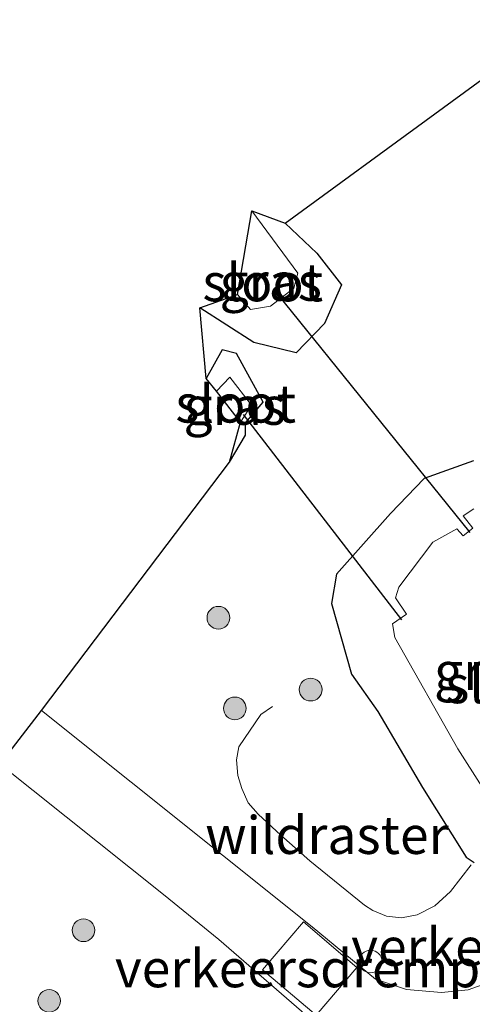
# Model space of a CAD drawing. Units: metres. Extents: x 160800 to 170002, y 393749 to 400000.
# Drawn here: x 162154 to 162183, y 398995 to 399061 of the extents above; entities that cross this region are included whole.
import ezdxf
from ezdxf.enums import TextEntityAlignment as Align

# ---------------------------------------------------------------- set-up
doc = ezdxf.new("R2010")
doc.units = ezdxf.units.M
doc.linetypes.add('IE-TERREINAFSCHEIDING', pattern=[10, 8, -2])
doc.layers.get('0').update_dxf_attribs({"lineweight": 25})
for name, color, linetype, lineweight in [('B-ME-GR-BOOM-S-B1', 93, 'Continuous', 18), ('B-ME-IE-GRASLAND-GV-B6', 93, 'Continuous', 18), ('B-ME-IE-INRICHTINGSELEMENT-S-B1', 253, 'Continuous', 18), ('B-ME-IE-TERREINAFSCHEIDING-RASTERHEKWERK-L-B1', 8, 'IE-TERREINAFSCHEIDING', 18), ('B-ME-OG-WATER-GV-B6', 153, 'Continuous', 18), ('B-ME-VH-DREMPEL-GV-B6', 8, 'Continuous', 18), ('B-ME-VH-VERH_SOORT-BITUMEN-GV-B6', 8, 'IE-TERREINAFSCHEIDING-NATUURLIJK-HOUTWAL', 18)]:
    doc.layers.add(name, color=color, linetype=linetype, lineweight=lineweight)
for name, color, linetype in [('B-ME-GW-INSTEEKWATERGANG-L-B1', 10, 'Continuous'), ('B-ME-KG-KADASTRAAL-OPNAMEDTMGRENS-L-B1', 10, 'Continuous'), ('B-ME-KW-DUIKER-L-B1', 10, 'Continuous')]:
    doc.layers.add(name, color=color, linetype=linetype)
doc.styles.add('NLCS-ISO', font='NLCS-ISO.TTF')
doc.linetypes.add('IE-TERREINAFSCHEIDING-NATUURLIJK-HOUTWAL', pattern='A,7,-1.5,[67,NLCS.SHX,S=0.75,R=45,X=0,Y=0],-1.5,7,-1.5,[70,NLCS.SHX,S=0.75,R=0,X=0,Y=0],-1.5', length=20)

# ---------------------------------------------------------------- blocks, each defined once
blk = doc.blocks.new('boom')
h = blk.add_hatch(color=256)
edge = h.paths.add_edge_path()
edge.add_arc((0, 0), 0.75, 0, 360)
blk.add_circle((0, 0), 0.75)
blk = doc.blocks.new('dtb')
blk.add_circle((0, 0), 0.75)

msp = doc.modelspace()

# ---------------------------------------------------------------- linework, layer by layer
at = {"layer": 'B-ME-GW-INSTEEKWATERGANG-L-B1'}
for points in [[(162171.08, 399047.151, 10.753), (162173.162, 399045.172, 10.948), (162174.8, 399043.072, 11.234), (162173.683, 399040.509, 11.252), (162171.791, 399038.582, 11.249), (162168.996, 399039.262, 10.849), (162165.437, 399041.541, 10.61)], [(162167.382, 399031.35, 11.311), (162168.449, 399033.138, 11.348), (162168.445, 399033.941, 11.439), (162169.616, 399035.313, 11.44), (162167.846, 399038.522, 12.166), (162166.896, 399038.778, 12.1), (162165.846, 399036.875, 10.847)], [(162183.538, 399031.442, 11.302), (162180.256, 399030.259, 11.415), (162178.047, 399027.953, 11.425), (162174.459, 399023.948, 11.454), (162174.132, 399022.005, 11.532), (162175.463, 399017.331, 11.544), (162177.196, 399014.85, 11.477), (162180.147, 399009.838, 11.38), (162183.045, 399005.219, 11.397), (162183.579, 399004.876, 11.295)]]:
    msp.add_polyline3d(points, dxfattribs=at)
at = {"layer": 'B-ME-IE-GRASLAND-GV-B6'}
for points in [[(162184.403, 398996.886, 11.485), (162183.175, 398996.445, 11.518), (162181.422, 398996.267, 11.515), (162179.09, 398996.48, 11.493), (162177.044, 398997.155, 11.484), (162172.857, 399000.627, 11.375), (162154.966, 399014.915, 11.356), (162167.382, 399031.35, 11.311), (162168.449, 399033.138, 11.348), (162168.445, 399033.941, 11.439), (162169.616, 399035.313, 11.44), (162167.846, 399038.522, 12.166), (162166.896, 399038.778, 12.1), (162165.846, 399036.875, 10.847), (162165.437, 399041.541, 10.61), (162168.996, 399039.262, 10.849), (162171.791, 399038.582, 11.249), (162173.683, 399040.509, 11.252), (162174.8, 399043.072, 11.234), (162173.162, 399045.172, 10.948), (162171.08, 399047.151, 10.753), (162190.875, 399061.618, 10.787)], [(162165.437, 399041.541, 10.61), (162167.918, 399042.437, 9.494), (162168.77, 399041.433, 9.568), (162170.106, 399041.667, 9.489), (162171.656, 399042.842, 9.505), (162171.912, 399043.843, 9.542), (162168.87, 399047.965, 9.551), (162171.08, 399047.151, 10.753), (162173.162, 399045.172, 10.948), (162174.8, 399043.072, 11.234), (162173.683, 399040.509, 11.252), (162171.791, 399038.582, 11.249), (162168.996, 399039.262, 10.849), (162165.437, 399041.541, 10.61)], [(162167.382, 399031.35, 11.311), (162168.116, 399033.983, 9.161), (162168.836, 399035.109, 9.365), (162167.423, 399036.959, 9.248), (162166.521, 399036.032, 9.247), (162165.846, 399036.875, 10.847), (162166.896, 399038.778, 12.1), (162167.846, 399038.522, 12.166), (162169.616, 399035.313, 11.44), (162168.445, 399033.941, 11.439), (162168.449, 399033.138, 11.348), (162167.382, 399031.35, 11.311)], [(162183.579, 399004.876, 11.295), (162183.045, 399005.219, 11.397), (162180.147, 399009.838, 11.38), (162177.196, 399014.85, 11.477), (162175.463, 399017.331, 11.544), (162174.132, 399022.005, 11.532), (162174.459, 399023.948, 11.454), (162178.047, 399027.953, 11.425), (162180.256, 399030.259, 11.415), (162183.538, 399031.442, 11.302)], [(162183.538, 399031.442, 11.302), (162180.256, 399030.259, 11.415), (162178.047, 399027.953, 11.425), (162174.459, 399023.948, 11.454), (162174.132, 399022.005, 11.532), (162175.463, 399017.331, 11.544), (162177.196, 399014.85, 11.477), (162180.147, 399009.838, 11.38), (162183.045, 399005.219, 11.397), (162183.579, 399004.876, 11.295)], [(162183.546, 399028.249, 9.963), (162182.846, 399027.789, 9.915), (162183.48, 399026.974, 9.912), (162182.841, 399026.469, 9.927), (162182.435, 399026.927, 9.888), (162180.845, 399026.054, 9.946), (162178.583, 399023.071, 9.993), (162178.363, 399022.365, 9.947), (162179.093, 399021.288, 9.877), (162178.165, 399020.646, 9.99), (162178.336, 399019.757, 9.95), (162182.484, 399012.378, 9.92), (162184.069, 399009.899, 9.913)], [(162152.205, 399011.381, 11.368), (162163.033, 399002.76, 11.366), (162166.697, 398999.787, 11.359), (162173.155, 398994.17, 11.475), (162174.452, 398992.587, 11.482), (162175.167, 398990.472, 11.496), (162175.531, 398987.896, 11.493), (162175.072, 398986.086, 11.556), (162174.178, 398984.564, 11.552), (162167.24, 398976.242, 11.455), (162162.378, 398970.46, 11.466), (162157.627, 398964.894, 11.505), (162151.513, 398957.756, 11.509)]]:
    msp.add_polyline3d(points, dxfattribs=at)
at = {"layer": 'B-ME-IE-TERREINAFSCHEIDING-RASTERHEKWERK-L-B1'}
msp.add_polyline3d([(162183.366, 399004.712, 11.3), (162181.998, 399002.965, 11.343), (162180.961, 399002.002, 11.36), (162179.797, 399001.414, 11.364), (162178.761, 399001.22, 11.378), (162177.783, 399001.317, 11.403), (162176.876, 399001.687, 11.389), (162176.326, 399002.043, 11.399), (162172.697, 399004.976, 11.417), (162170.78, 399006.688, 11.441), (162169.287, 399008.066, 11.532), (162168.636, 399008.814, 11.525), (162168.21, 399009.768, 11.438), (162167.947, 399010.634, 11.545), (162167.861, 399011.659, 11.517), (162168.008, 399012.531, 11.509), (162169.473, 399014.661, 11.478), (162170.242, 399015.185, 11.506)], dxfattribs=at)
at = {"layer": 'B-ME-KG-KADASTRAAL-OPNAMEDTMGRENS-L-B1'}
msp.add_polyline3d([(162152.205, 399011.381, 11.368), (162154.966, 399014.915, 11.356), (162167.382, 399031.35, 11.311), (162168.116, 399033.983, 9.161), (162166.521, 399036.032, 9.247), (162165.846, 399036.875, 10.847), (162165.437, 399041.541, 10.61), (162167.918, 399042.437, 9.494), (162168.87, 399047.965, 9.551), (162171.08, 399047.151, 10.753), (162190.875, 399061.618, 10.787)], dxfattribs=at)
at = {"layer": 'B-ME-KW-DUIKER-L-B1'}
for p, q in [((162170.547, 399042.478, 8.826), (162183.289, 399026.687, 8.687)), ((162178.78, 399020.925, 9.341), (162168.327, 399034.503, 9.375))]:
    msp.add_line(p, q, dxfattribs=at)
at = {"layer": 'B-ME-OG-WATER-GV-B6'}
for points in [[(162167.918, 399042.437, 9.494), (162168.87, 399047.965, 9.551), (162171.912, 399043.843, 9.542), (162171.656, 399042.842, 9.505), (162170.106, 399041.667, 9.489), (162168.77, 399041.433, 9.568), (162167.918, 399042.437, 9.494)], [(162168.116, 399033.983, 9.161), (162166.521, 399036.032, 9.247), (162167.423, 399036.959, 9.248), (162168.836, 399035.109, 9.365), (162168.116, 399033.983, 9.161)], [(162184.069, 399009.899, 9.913), (162182.484, 399012.378, 9.92), (162178.336, 399019.757, 9.95), (162178.165, 399020.646, 9.99), (162179.093, 399021.288, 9.877), (162178.363, 399022.365, 9.947), (162178.583, 399023.071, 9.993), (162180.845, 399026.054, 9.946), (162182.435, 399026.927, 9.888), (162182.841, 399026.469, 9.927), (162183.48, 399026.974, 9.912), (162182.846, 399027.789, 9.915), (162183.546, 399028.249, 9.963)]]:
    msp.add_polyline3d(points, dxfattribs=at)
at = {"layer": 'B-ME-VH-DREMPEL-GV-B6'}
msp.add_polyline3d([(162175.819, 398997.926, 11.486), (162173.122, 398994.768, 11.485), (162169.574, 398997.779, 11.382), (162172.293, 399000.952, 11.373), (162175.819, 398997.926, 11.486)], dxfattribs=at)
at = {"layer": 'B-ME-VH-VERH_SOORT-BITUMEN-GV-B6'}
msp.add_polyline3d([(162173.155, 398994.17, 11.475), (162166.697, 398999.787, 11.359), (162163.033, 399002.76, 11.366), (162152.205, 399011.381, 11.368), (162154.966, 399014.915, 11.356), (162172.857, 399000.627, 11.375), (162177.044, 398997.155, 11.484), (162179.09, 398996.48, 11.493), (162181.422, 398996.267, 11.515), (162183.175, 398996.445, 11.518), (162184.403, 398996.886, 11.485), (162189.422, 399002.714, 11.388), (162193.808, 399007.946, 11.367), (162200.583, 399016, 11.315), (162206.567, 399023.171, 11.299), (162212.449, 399030.198, 11.287), (162214.685, 399032.844, 11.291), (162218.01, 399036.841, 11.4), (162219.096, 399038.081, 11.408), (162223.896, 399043.809, 11.417), (162229.227, 399050.105, 11.425), (162230.061, 399051.148, 11.47), (162233.367, 399054.916, 11.317), (162239.062, 399061.508, 11.339)], dxfattribs=at)

# ---------------------------------------------------------------- block references
at = {"layer": 'B-ME-GR-BOOM-S-B1', "rotation": 90}
for p in [(162166.657, 399021.058, 11.749), (162172.76, 399016.305, 11.665), (162167.745, 399015.066, 11.667), (162157.735, 399000.391, 11.669), (162155.468, 398995.725, 11.746)]:
    msp.add_blockref('boom', p, dxfattribs=at)
at = {"layer": 'B-ME-IE-INRICHTINGSELEMENT-S-B1', "rotation": 90}
msp.add_blockref('dtb', (162176.724, 398998.324, 11.385), dxfattribs=at)

# ---------------------------------------------------------------- texts
at = {"layer": 'B-ME-IE-GRASLAND-GV-B6', "ltscale": 0.2, "style": 'NLCS-ISO'}
for p in [(162170.1185, 399043.2735), (162167.731, 399035.064), (162184.3015, 399017.5235)]:
    msp.add_text('gras', height=2.5, dxfattribs=at).set_placement(p, align=Align.MIDDLE_CENTER)
at = {"layer": 'B-ME-IE-TERREINAFSCHEIDING-RASTERHEKWERK-L-B1', "ltscale": 0.2, "style": 'NLCS-ISO'}
msp.add_text('wildraster', height=2.5, dxfattribs=at).set_placement((162173.8338, 399006.6857), align=Align.MIDDLE_CENTER)
at = {"layer": 'B-ME-OG-WATER-GV-B6', "ltscale": 0.2, "style": 'NLCS-ISO'}
for p in [(162169.5929, 399043.232), (162167.8024, 399035.2132), (162185.6543, 399016.655)]:
    msp.add_text('sloot', height=2.5, dxfattribs=at).set_placement(p, align=Align.MIDDLE_CENTER)
at = {"layer": 'B-ME-VH-DREMPEL-GV-B6', "ltscale": 0.2, "style": 'NLCS-ISO'}
for p in [(162188.955, 398999.2882), (162173.3254, 398997.8702)]:
    msp.add_text('verkeersdrempel', height=2.5, dxfattribs=at).set_placement(p, align=Align.MIDDLE_CENTER)

doc.saveas('drawing.dxf')
